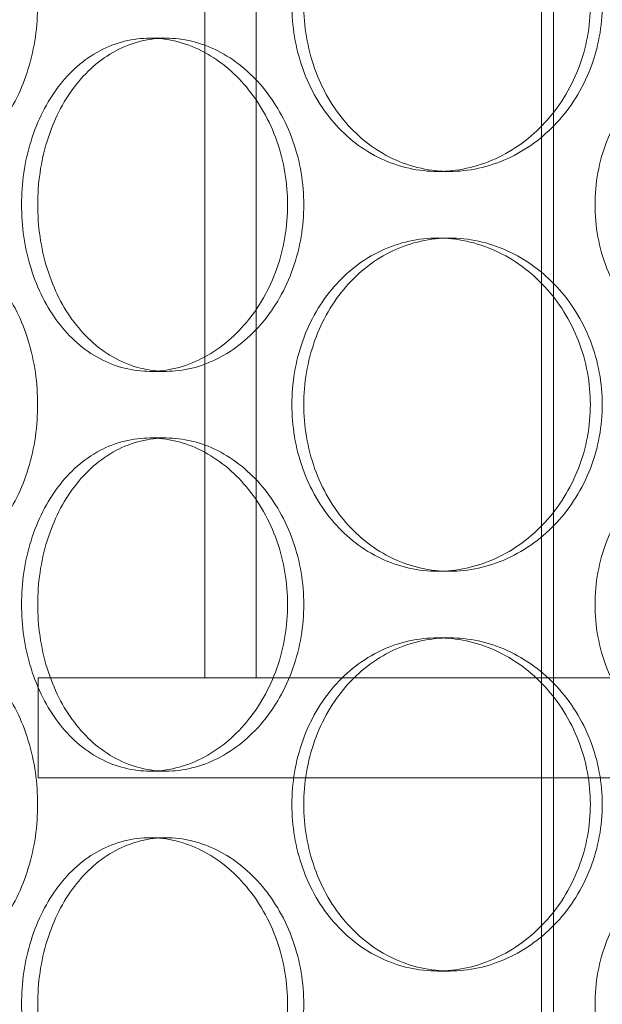
# Model space of a CAD drawing. Units: millimetres. Extents: x 255452 to 276816, y 159590 to 174542.
# Drawn here: x 258362 to 258449, y 170720 to 170867 of the extents above; entities that cross this region are included whole.
import ezdxf

# ---------------------------------------------------------------- set-up
doc = ezdxf.new("R2010")
doc.units = ezdxf.units.MM
doc.linetypes.add('DASHED', pattern=[0])
doc.layers.add('Skrytá (ISO)', color=1, linetype='DASHED', lineweight=18)

msp = doc.modelspace()

# ---------------------------------------------------------------- linework, layer by layer
at = {"layer": 'Skrytá (ISO)', "ltscale": 12.995648}
msp.add_line((258440.04, 170388.64), (258440.04, 171678.64), dxfattribs=at)
at = {"layer": 'Skrytá (ISO)', "ltscale": 12.9755}
msp.add_line((258441.84, 170388.64), (258441.84, 171676.64), dxfattribs=at)
at = {"layer": 'Skrytá (ISO)', "ltscale": 12.088975}
for p, q in [((258389.54, 170768.64), (258389.54, 170993.64)), ((258397.24, 170768.64), (258397.24, 170993.64))]:
    msp.add_line(p, q, dxfattribs=at)
at = {"layer": 'Skrytá (ISO)', "ltscale": 0.253737}
for p, q in [((258383.72, 170864.64), (258381.31, 170864.64)), ((258424.46, 170844.64), (258426.24, 170844.64)), ((258424.46, 170834.64), (258426.24, 170834.64)), ((258383.72, 170814.64), (258381.31, 170814.64)), ((258383.72, 170804.64), (258381.31, 170804.64)), ((258424.46, 170784.64), (258426.24, 170784.64)), ((258424.46, 170774.64), (258426.24, 170774.64)), ((258383.72, 170754.64), (258381.31, 170754.64)), ((258383.72, 170744.64), (258381.31, 170744.64)), ((258424.46, 170724.64), (258426.24, 170724.64))]:
    msp.add_line(p, q, dxfattribs=at)
at = {"layer": 'Skrytá (ISO)', "ltscale": 13.202097}
for p, q in [((258729.54, 170768.64), (258364.54, 170768.64)), ((258729.54, 170753.64), (258364.54, 170753.64))]:
    msp.add_line(p, q, dxfattribs=at)
at = {"layer": 'Skrytá (ISO)', "ltscale": 0.951788}
msp.add_line((258364.54, 170768.64), (258364.54, 170753.64), dxfattribs=at)
at = {"layer": 'Skrytá (ISO)', "ltscale": 12.666162}
for points in [[(258330.78, 170869.64), (258330.78, 170868.07), (258330.87, 170866.45), (258331.25, 170863.22), (258331.54, 170861.62), (258332.32, 170858.54), (258332.81, 170857.06), (258333.94, 170854.33), (258334.59, 170853.08), (258335.98, 170850.86), (258336.77, 170849.82), (258338.5, 170847.98), (258339.45, 170847.19), (258341.44, 170845.91), (258342.49, 170845.43), (258344.62, 170844.8), (258345.71, 170844.64), (258347.82, 170844.64), (258348.93, 170844.8), (258351.15, 170845.43), (258352.26, 170845.91), (258354.41, 170847.19), (258355.46, 170847.98), (258357.4, 170849.82), (258358.3, 170850.86), (258359.9, 170853.08), (258360.66, 170854.33), (258362, 170857.06), (258362.58, 170858.54), (258363.52, 170861.62), (258363.88, 170863.22), (258364.35, 170866.45), (258364.46, 170868.07), (258364.46, 170871.22), (258364.35, 170872.84), (258363.88, 170876.07), (258363.52, 170877.67), (258362.58, 170880.75), (258362, 170882.23), (258360.66, 170884.96), (258359.9, 170886.21), (258358.3, 170888.43), (258357.4, 170889.47), (258355.46, 170891.31), (258354.41, 170892.1), (258352.26, 170893.38), (258351.15, 170893.86), (258348.93, 170894.49), (258347.82, 170894.64), (258345.71, 170894.64), (258344.62, 170894.49), (258342.49, 170893.86), (258341.44, 170893.38), (258339.45, 170892.1), (258338.5, 170891.31), (258336.77, 170889.47), (258335.98, 170888.43), (258334.59, 170886.21), (258333.94, 170884.96), (258332.81, 170882.23), (258332.32, 170880.75), (258331.54, 170877.67), (258331.25, 170876.07), (258330.87, 170872.84), (258330.78, 170871.22), (258330.78, 170869.64)], [(258404.38, 170869.64), (258404.38, 170868.07), (258404.51, 170866.45), (258405.05, 170863.22), (258405.46, 170861.62), (258406.55, 170858.54), (258407.24, 170857.06), (258408.82, 170854.33), (258409.71, 170853.08), (258411.64, 170850.86), (258412.72, 170849.82), (258415.1, 170847.98), (258416.4, 170847.19), (258419.1, 170845.91), (258420.52, 170845.43), (258423.39, 170844.8), (258424.84, 170844.64), (258427.65, 170844.64), (258429.11, 170844.8), (258432.02, 170845.43), (258433.48, 170845.91), (258436.29, 170847.19), (258437.64, 170847.98), (258440.14, 170849.82), (258441.3, 170850.86), (258443.35, 170853.08), (258444.31, 170854.33), (258446.02, 170857.06), (258446.76, 170858.54), (258447.95, 170861.62), (258448.4, 170863.22), (258448.99, 170866.45), (258449.14, 170868.07), (258449.14, 170871.22), (258448.99, 170872.84), (258448.4, 170876.07), (258447.95, 170877.67), (258446.76, 170880.75), (258446.02, 170882.23), (258444.31, 170884.96), (258443.35, 170886.21), (258441.3, 170888.43), (258440.14, 170889.47), (258437.64, 170891.31), (258436.29, 170892.1), (258433.48, 170893.38), (258432.02, 170893.86), (258429.11, 170894.49), (258427.65, 170894.64), (258424.84, 170894.64), (258423.39, 170894.49), (258420.52, 170893.86), (258419.1, 170893.38), (258416.4, 170892.1), (258415.1, 170891.31), (258412.72, 170889.47), (258411.64, 170888.43), (258409.71, 170886.21), (258408.82, 170884.96), (258407.24, 170882.23), (258406.55, 170880.75), (258405.46, 170877.67), (258405.05, 170876.07), (258404.51, 170872.84), (258404.38, 170871.22), (258404.38, 170869.64)], [(258404.37, 170839.64), (258404.37, 170841.22), (258404.24, 170842.84), (258403.7, 170846.07), (258403.29, 170847.67), (258402.21, 170850.75), (258401.53, 170852.23), (258399.98, 170854.96), (258399.11, 170856.21), (258397.25, 170858.43), (258396.2, 170859.47), (258393.94, 170861.31), (258392.72, 170862.1), (258390.2, 170863.38), (258388.89, 170863.86), (258386.28, 170864.49), (258384.98, 170864.64), (258382.47, 170864.64), (258381.18, 170864.49), (258378.64, 170863.86), (258377.38, 170863.38), (258374.99, 170862.1), (258373.85, 170861.31), (258371.76, 170859.47), (258370.81, 170858.43), (258369.12, 170856.21), (258368.34, 170854.96), (258366.96, 170852.23), (258366.36, 170850.75), (258365.41, 170847.67), (258365.05, 170846.07), (258364.58, 170842.84), (258364.47, 170841.22), (258364.47, 170838.07), (258364.58, 170836.45), (258365.05, 170833.22), (258365.41, 170831.62), (258366.36, 170828.54), (258366.96, 170827.06), (258368.34, 170824.33), (258369.12, 170823.08), (258370.81, 170820.86), (258371.76, 170819.82), (258373.85, 170817.98), (258374.99, 170817.19), (258377.38, 170815.91), (258378.64, 170815.43), (258381.18, 170814.8), (258382.47, 170814.64), (258384.98, 170814.64), (258386.28, 170814.8), (258388.89, 170815.43), (258390.2, 170815.91), (258392.72, 170817.19), (258393.94, 170817.98), (258396.2, 170819.82), (258397.25, 170820.86), (258399.11, 170823.08), (258399.98, 170824.33), (258401.53, 170827.06), (258402.21, 170828.54), (258403.29, 170831.62), (258403.7, 170833.22), (258404.24, 170836.45), (258404.37, 170838.07), (258404.37, 170839.64)], [(258330.78, 170809.64), (258330.78, 170808.07), (258330.87, 170806.45), (258331.25, 170803.22), (258331.54, 170801.62), (258332.32, 170798.54), (258332.81, 170797.06), (258333.94, 170794.33), (258334.59, 170793.08), (258335.98, 170790.86), (258336.77, 170789.82), (258338.5, 170787.98), (258339.45, 170787.19), (258341.44, 170785.91), (258342.49, 170785.43), (258344.62, 170784.8), (258345.71, 170784.64), (258347.82, 170784.64), (258348.93, 170784.8), (258351.15, 170785.43), (258352.26, 170785.91), (258354.41, 170787.19), (258355.46, 170787.98), (258357.4, 170789.82), (258358.3, 170790.86), (258359.9, 170793.08), (258360.66, 170794.33), (258362, 170797.06), (258362.58, 170798.54), (258363.52, 170801.62), (258363.88, 170803.22), (258364.35, 170806.45), (258364.46, 170808.07), (258364.46, 170811.22), (258364.35, 170812.84), (258363.88, 170816.07), (258363.52, 170817.67), (258362.58, 170820.75), (258362, 170822.23), (258360.66, 170824.96), (258359.9, 170826.21), (258358.3, 170828.43), (258357.4, 170829.47), (258355.46, 170831.31), (258354.41, 170832.1), (258352.26, 170833.38), (258351.15, 170833.86), (258348.93, 170834.49), (258347.82, 170834.64), (258345.71, 170834.64), (258344.62, 170834.49), (258342.49, 170833.86), (258341.44, 170833.38), (258339.45, 170832.1), (258338.5, 170831.31), (258336.77, 170829.47), (258335.98, 170828.43), (258334.59, 170826.21), (258333.94, 170824.96), (258332.81, 170822.23), (258332.32, 170820.75), (258331.54, 170817.67), (258331.25, 170816.07), (258330.87, 170812.84), (258330.78, 170811.22), (258330.78, 170809.64)], [(258404.38, 170809.64), (258404.38, 170808.07), (258404.51, 170806.45), (258405.05, 170803.22), (258405.46, 170801.62), (258406.55, 170798.54), (258407.24, 170797.06), (258408.82, 170794.33), (258409.71, 170793.08), (258411.64, 170790.86), (258412.72, 170789.82), (258415.1, 170787.98), (258416.4, 170787.19), (258419.1, 170785.91), (258420.52, 170785.43), (258423.39, 170784.8), (258424.84, 170784.64), (258427.65, 170784.64), (258429.11, 170784.8), (258432.02, 170785.43), (258433.48, 170785.91), (258436.29, 170787.19), (258437.64, 170787.98), (258440.14, 170789.82), (258441.3, 170790.86), (258443.35, 170793.08), (258444.31, 170794.33), (258446.02, 170797.06), (258446.76, 170798.54), (258447.95, 170801.62), (258448.4, 170803.22), (258448.99, 170806.45), (258449.14, 170808.07), (258449.14, 170811.22), (258448.99, 170812.84), (258448.4, 170816.07), (258447.95, 170817.67), (258446.76, 170820.75), (258446.02, 170822.23), (258444.31, 170824.96), (258443.35, 170826.21), (258441.3, 170828.43), (258440.14, 170829.47), (258437.64, 170831.31), (258436.29, 170832.1), (258433.48, 170833.38), (258432.02, 170833.86), (258429.11, 170834.49), (258427.65, 170834.64), (258424.84, 170834.64), (258423.39, 170834.49), (258420.52, 170833.86), (258419.1, 170833.38), (258416.4, 170832.1), (258415.1, 170831.31), (258412.72, 170829.47), (258411.64, 170828.43), (258409.71, 170826.21), (258408.82, 170824.96), (258407.24, 170822.23), (258406.55, 170820.75), (258405.46, 170817.67), (258405.05, 170816.07), (258404.51, 170812.84), (258404.38, 170811.22), (258404.38, 170809.64)], [(258404.37, 170779.64), (258404.37, 170781.22), (258404.24, 170782.84), (258403.7, 170786.07), (258403.29, 170787.67), (258402.21, 170790.75), (258401.53, 170792.23), (258399.98, 170794.96), (258399.11, 170796.21), (258397.25, 170798.43), (258396.2, 170799.47), (258393.94, 170801.31), (258392.72, 170802.1), (258390.2, 170803.38), (258388.89, 170803.86), (258386.28, 170804.49), (258384.98, 170804.64), (258382.47, 170804.64), (258381.18, 170804.49), (258378.64, 170803.86), (258377.38, 170803.38), (258374.99, 170802.1), (258373.85, 170801.31), (258371.76, 170799.47), (258370.81, 170798.43), (258369.12, 170796.21), (258368.34, 170794.96), (258366.96, 170792.23), (258366.36, 170790.75), (258365.41, 170787.67), (258365.05, 170786.07), (258364.58, 170782.84), (258364.47, 170781.22), (258364.47, 170778.07), (258364.58, 170776.45), (258365.05, 170773.22), (258365.41, 170771.62), (258366.36, 170768.54), (258366.96, 170767.06), (258368.34, 170764.33), (258369.12, 170763.08), (258370.81, 170760.86), (258371.76, 170759.82), (258373.85, 170757.98), (258374.99, 170757.19), (258377.38, 170755.91), (258378.64, 170755.43), (258381.18, 170754.8), (258382.47, 170754.64), (258384.98, 170754.64), (258386.28, 170754.8), (258388.89, 170755.43), (258390.2, 170755.91), (258392.72, 170757.19), (258393.94, 170757.98), (258396.2, 170759.82), (258397.25, 170760.86), (258399.11, 170763.08), (258399.98, 170764.33), (258401.53, 170767.06), (258402.21, 170768.54), (258403.29, 170771.62), (258403.7, 170773.22), (258404.24, 170776.45), (258404.37, 170778.07), (258404.37, 170779.64)], [(258330.78, 170749.64), (258330.78, 170748.07), (258330.87, 170746.45), (258331.25, 170743.22), (258331.54, 170741.62), (258332.32, 170738.54), (258332.81, 170737.06), (258333.94, 170734.33), (258334.59, 170733.08), (258335.98, 170730.86), (258336.77, 170729.82), (258338.5, 170727.98), (258339.45, 170727.19), (258341.44, 170725.91), (258342.49, 170725.43), (258344.62, 170724.8), (258345.71, 170724.64), (258347.82, 170724.64), (258348.93, 170724.8), (258351.15, 170725.43), (258352.26, 170725.91), (258354.41, 170727.19), (258355.46, 170727.98), (258357.4, 170729.82), (258358.3, 170730.86), (258359.9, 170733.08), (258360.66, 170734.33), (258362, 170737.06), (258362.58, 170738.54), (258363.52, 170741.62), (258363.88, 170743.22), (258364.35, 170746.45), (258364.46, 170748.07), (258364.46, 170751.22), (258364.35, 170752.84), (258363.88, 170756.07), (258363.52, 170757.67), (258362.58, 170760.75), (258362, 170762.23), (258360.66, 170764.96), (258359.9, 170766.21), (258358.3, 170768.43), (258357.4, 170769.47), (258355.46, 170771.31), (258354.41, 170772.1), (258352.26, 170773.38), (258351.15, 170773.86), (258348.93, 170774.49), (258347.82, 170774.64), (258345.71, 170774.64), (258344.62, 170774.49), (258342.49, 170773.86), (258341.44, 170773.38), (258339.45, 170772.1), (258338.5, 170771.31), (258336.77, 170769.47), (258335.98, 170768.43), (258334.59, 170766.21), (258333.94, 170764.96), (258332.81, 170762.23), (258332.32, 170760.75), (258331.54, 170757.67), (258331.25, 170756.07), (258330.87, 170752.84), (258330.78, 170751.22), (258330.78, 170749.64)], [(258404.38, 170749.64), (258404.38, 170748.07), (258404.51, 170746.45), (258405.05, 170743.22), (258405.46, 170741.62), (258406.55, 170738.54), (258407.24, 170737.06), (258408.82, 170734.33), (258409.71, 170733.08), (258411.64, 170730.86), (258412.72, 170729.82), (258415.1, 170727.98), (258416.4, 170727.19), (258419.1, 170725.91), (258420.52, 170725.43), (258423.39, 170724.8), (258424.84, 170724.64), (258427.65, 170724.64), (258429.11, 170724.8), (258432.02, 170725.43), (258433.48, 170725.91), (258436.29, 170727.19), (258437.64, 170727.98), (258440.14, 170729.82), (258441.3, 170730.86), (258443.35, 170733.08), (258444.31, 170734.33), (258446.02, 170737.06), (258446.76, 170738.54), (258447.95, 170741.62), (258448.4, 170743.22), (258448.99, 170746.45), (258449.14, 170748.07), (258449.14, 170751.22), (258448.99, 170752.84), (258448.4, 170756.07), (258447.95, 170757.67), (258446.76, 170760.75), (258446.02, 170762.23), (258444.31, 170764.96), (258443.35, 170766.21), (258441.3, 170768.43), (258440.14, 170769.47), (258437.64, 170771.31), (258436.29, 170772.1), (258433.48, 170773.38), (258432.02, 170773.86), (258429.11, 170774.49), (258427.65, 170774.64), (258424.84, 170774.64), (258423.39, 170774.49), (258420.52, 170773.86), (258419.1, 170773.38), (258416.4, 170772.1), (258415.1, 170771.31), (258412.72, 170769.47), (258411.64, 170768.43), (258409.71, 170766.21), (258408.82, 170764.96), (258407.24, 170762.23), (258406.55, 170760.75), (258405.46, 170757.67), (258405.05, 170756.07), (258404.51, 170752.84), (258404.38, 170751.22), (258404.38, 170749.64)], [(258404.37, 170719.64), (258404.37, 170721.22), (258404.24, 170722.84), (258403.7, 170726.07), (258403.29, 170727.67), (258402.21, 170730.75), (258401.53, 170732.23), (258399.98, 170734.96), (258399.11, 170736.21), (258397.25, 170738.43), (258396.2, 170739.47), (258393.94, 170741.31), (258392.72, 170742.1), (258390.2, 170743.38), (258388.89, 170743.86), (258386.28, 170744.49), (258384.98, 170744.64), (258382.47, 170744.64), (258381.18, 170744.49), (258378.64, 170743.86), (258377.38, 170743.38), (258374.99, 170742.1), (258373.85, 170741.31), (258371.76, 170739.47), (258370.81, 170738.43), (258369.12, 170736.21), (258368.34, 170734.96), (258366.96, 170732.23), (258366.36, 170730.75), (258365.41, 170727.67), (258365.05, 170726.07), (258364.58, 170722.84), (258364.47, 170721.22), (258364.47, 170718.07), (258364.58, 170716.45), (258365.05, 170713.22), (258365.41, 170711.62), (258366.36, 170708.54), (258366.96, 170707.06), (258368.34, 170704.33), (258369.12, 170703.08), (258370.81, 170700.86), (258371.76, 170699.82), (258373.85, 170697.98), (258374.99, 170697.19), (258377.38, 170695.91), (258378.64, 170695.43), (258381.18, 170694.8), (258382.47, 170694.64), (258384.98, 170694.64), (258386.28, 170694.8), (258388.89, 170695.43), (258390.2, 170695.91), (258392.72, 170697.19), (258393.94, 170697.98), (258396.2, 170699.82), (258397.25, 170700.86), (258399.11, 170703.08), (258399.98, 170704.33), (258401.53, 170707.06), (258402.21, 170708.54), (258403.29, 170711.62), (258403.7, 170713.22), (258404.24, 170716.45), (258404.37, 170718.07), (258404.37, 170719.64)]]:
    msp.add_open_spline(points, degree=3, knots=[0, 0, 0, 0, 0.471146, 0.471146, 0.942293, 0.942293, 1.413439, 1.413439, 1.884586, 1.884586, 2.355731, 2.355731, 2.826877, 2.826877, 3.298022, 3.298022, 3.769167, 3.769167, 4.240313, 4.240313, 4.711458, 4.711458, 5.182603, 5.182603, 5.653748, 5.653748, 6.124895, 6.124895, 6.596041, 6.596041, 7.067188, 7.067188, 7.538334, 7.538334, 8.009481, 8.009481, 8.480627, 8.480627, 8.951774, 8.951774, 9.42292, 9.42292, 9.894066, 9.894066, 10.365211, 10.365211, 10.836356, 10.836356, 11.307502, 11.307502, 11.778647, 11.778647, 12.249792, 12.249792, 12.720938, 12.720938, 13.192083, 13.192083, 13.663229, 13.663229, 14.134376, 14.134376, 14.605522, 14.605522, 15.076669, 15.076669, 15.076669, 15.076669], dxfattribs=at)
at = {"layer": 'Skrytá (ISO)', "ltscale": 4.986501}
for points, knots in [([(258424.46, 170844.64), (258423.05, 170844.64), (258421.61, 170844.8), (258418.74, 170845.43), (258417.32, 170845.91), (258414.61, 170847.19), (258413.32, 170847.98), (258410.94, 170849.82), (258409.85, 170850.86), (258407.93, 170853.08), (258407.03, 170854.33), (258405.45, 170857.06), (258404.76, 170858.54), (258403.67, 170861.62), (258403.26, 170863.22), (258402.72, 170866.45), (258402.59, 170868.07), (258402.59, 170869.64), (258402.59, 170871.22), (258402.72, 170872.84), (258403.26, 170876.07), (258403.67, 170877.67), (258404.76, 170880.75), (258405.45, 170882.23), (258407.03, 170884.96), (258407.93, 170886.21), (258409.85, 170888.43), (258410.94, 170889.47), (258413.32, 170891.31), (258414.61, 170892.1), (258417.32, 170893.38), (258418.74, 170893.86), (258421.61, 170894.49), (258423.05, 170894.64), (258424.46, 170894.64)], [11.307301, 11.307301, 11.307301, 11.307301, 11.778439, 11.778439, 12.249576, 12.249576, 12.720713, 12.720713, 13.19185, 13.19185, 13.662988, 13.662988, 14.134126, 14.134126, 14.605264, 14.605264, 15.076402, 15.076402, 15.076402, 15.54754, 15.54754, 16.018678, 16.018678, 16.489816, 16.489816, 16.960954, 16.960954, 17.432091, 17.432091, 17.903228, 17.903228, 18.374365, 18.374365, 18.845502, 18.845502, 18.845502, 18.845502]), ([(258424.46, 170894.64), (258425.86, 170894.64), (258427.32, 170894.49), (258430.24, 170893.86), (258431.7, 170893.38), (258434.5, 170892.1), (258435.85, 170891.31), (258438.36, 170889.47), (258439.51, 170888.43), (258441.56, 170886.21), (258442.53, 170884.96), (258444.23, 170882.23), (258444.97, 170880.75), (258446.16, 170877.67), (258446.61, 170876.07), (258447.2, 170872.84), (258447.35, 170871.22), (258447.35, 170868.07), (258447.2, 170866.45), (258446.61, 170863.22), (258446.16, 170861.62), (258444.97, 170858.54), (258444.23, 170857.06), (258442.53, 170854.33), (258441.56, 170853.08), (258439.51, 170850.86), (258438.36, 170849.82), (258435.85, 170847.98), (258434.5, 170847.19), (258431.7, 170845.91), (258430.24, 170845.43), (258427.32, 170844.8), (258425.86, 170844.64), (258424.46, 170844.64)], [3.7691, 3.7691, 3.7691, 3.7691, 4.240238, 4.240238, 4.711375, 4.711375, 5.182512, 5.182512, 5.653649, 5.653649, 6.124787, 6.124787, 6.595925, 6.595925, 7.067063, 7.067063, 7.538201, 7.538201, 8.009339, 8.009339, 8.480477, 8.480477, 8.951615, 8.951615, 9.422753, 9.422753, 9.89389, 9.89389, 10.365027, 10.365027, 10.836164, 10.836164, 11.307301, 11.307301, 11.307301, 11.307301]), ([(258424.46, 170784.64), (258423.05, 170784.64), (258421.61, 170784.8), (258418.74, 170785.43), (258417.32, 170785.91), (258414.61, 170787.19), (258413.32, 170787.98), (258410.94, 170789.82), (258409.85, 170790.86), (258407.93, 170793.08), (258407.03, 170794.33), (258405.45, 170797.06), (258404.76, 170798.54), (258403.67, 170801.62), (258403.26, 170803.22), (258402.72, 170806.45), (258402.59, 170808.07), (258402.59, 170809.64), (258402.59, 170811.22), (258402.72, 170812.84), (258403.26, 170816.07), (258403.67, 170817.67), (258404.76, 170820.75), (258405.45, 170822.23), (258407.03, 170824.96), (258407.93, 170826.21), (258409.85, 170828.43), (258410.94, 170829.47), (258413.32, 170831.31), (258414.61, 170832.1), (258417.32, 170833.38), (258418.74, 170833.86), (258421.61, 170834.49), (258423.05, 170834.64), (258424.46, 170834.64)], [11.307301, 11.307301, 11.307301, 11.307301, 11.778439, 11.778439, 12.249576, 12.249576, 12.720713, 12.720713, 13.19185, 13.19185, 13.662988, 13.662988, 14.134126, 14.134126, 14.605264, 14.605264, 15.076402, 15.076402, 15.076402, 15.54754, 15.54754, 16.018678, 16.018678, 16.489816, 16.489816, 16.960954, 16.960954, 17.432091, 17.432091, 17.903228, 17.903228, 18.374365, 18.374365, 18.845502, 18.845502, 18.845502, 18.845502]), ([(258424.46, 170834.64), (258425.86, 170834.64), (258427.32, 170834.49), (258430.24, 170833.86), (258431.7, 170833.38), (258434.5, 170832.1), (258435.85, 170831.31), (258438.36, 170829.47), (258439.51, 170828.43), (258441.56, 170826.21), (258442.53, 170824.96), (258444.23, 170822.23), (258444.97, 170820.75), (258446.16, 170817.67), (258446.61, 170816.07), (258447.2, 170812.84), (258447.35, 170811.22), (258447.35, 170808.07), (258447.2, 170806.45), (258446.61, 170803.22), (258446.16, 170801.62), (258444.97, 170798.54), (258444.23, 170797.06), (258442.53, 170794.33), (258441.56, 170793.08), (258439.51, 170790.86), (258438.36, 170789.82), (258435.85, 170787.98), (258434.5, 170787.19), (258431.7, 170785.91), (258430.24, 170785.43), (258427.32, 170784.8), (258425.86, 170784.64), (258424.46, 170784.64)], [3.7691, 3.7691, 3.7691, 3.7691, 4.240238, 4.240238, 4.711375, 4.711375, 5.182512, 5.182512, 5.653649, 5.653649, 6.124787, 6.124787, 6.595925, 6.595925, 7.067063, 7.067063, 7.538201, 7.538201, 8.009339, 8.009339, 8.480477, 8.480477, 8.951615, 8.951615, 9.422753, 9.422753, 9.89389, 9.89389, 10.365027, 10.365027, 10.836164, 10.836164, 11.307301, 11.307301, 11.307301, 11.307301]), ([(258424.46, 170724.64), (258423.05, 170724.64), (258421.61, 170724.8), (258418.74, 170725.43), (258417.32, 170725.91), (258414.61, 170727.19), (258413.32, 170727.98), (258410.94, 170729.82), (258409.85, 170730.86), (258407.93, 170733.08), (258407.03, 170734.33), (258405.45, 170737.06), (258404.76, 170738.54), (258403.67, 170741.62), (258403.26, 170743.22), (258402.72, 170746.45), (258402.59, 170748.07), (258402.59, 170749.64), (258402.59, 170751.22), (258402.72, 170752.84), (258403.26, 170756.07), (258403.67, 170757.67), (258404.76, 170760.75), (258405.45, 170762.23), (258407.03, 170764.96), (258407.93, 170766.21), (258409.85, 170768.43), (258410.94, 170769.47), (258413.32, 170771.31), (258414.61, 170772.1), (258417.32, 170773.38), (258418.74, 170773.86), (258421.61, 170774.49), (258423.05, 170774.64), (258424.46, 170774.64)], [11.307301, 11.307301, 11.307301, 11.307301, 11.778439, 11.778439, 12.249576, 12.249576, 12.720713, 12.720713, 13.19185, 13.19185, 13.662988, 13.662988, 14.134126, 14.134126, 14.605264, 14.605264, 15.076402, 15.076402, 15.076402, 15.54754, 15.54754, 16.018678, 16.018678, 16.489816, 16.489816, 16.960954, 16.960954, 17.432091, 17.432091, 17.903228, 17.903228, 18.374365, 18.374365, 18.845502, 18.845502, 18.845502, 18.845502]), ([(258424.46, 170774.64), (258425.86, 170774.64), (258427.32, 170774.49), (258430.24, 170773.86), (258431.7, 170773.38), (258434.5, 170772.1), (258435.85, 170771.31), (258438.36, 170769.47), (258439.51, 170768.43), (258441.56, 170766.21), (258442.53, 170764.96), (258444.23, 170762.23), (258444.97, 170760.75), (258446.16, 170757.67), (258446.61, 170756.07), (258447.2, 170752.84), (258447.35, 170751.22), (258447.35, 170748.07), (258447.2, 170746.45), (258446.61, 170743.22), (258446.16, 170741.62), (258444.97, 170738.54), (258444.23, 170737.06), (258442.53, 170734.33), (258441.56, 170733.08), (258439.51, 170730.86), (258438.36, 170729.82), (258435.85, 170727.98), (258434.5, 170727.19), (258431.7, 170725.91), (258430.24, 170725.43), (258427.32, 170724.8), (258425.86, 170724.64), (258424.46, 170724.64)], [3.7691, 3.7691, 3.7691, 3.7691, 4.240238, 4.240238, 4.711375, 4.711375, 5.182512, 5.182512, 5.653649, 5.653649, 6.124787, 6.124787, 6.595925, 6.595925, 7.067063, 7.067063, 7.538201, 7.538201, 8.009339, 8.009339, 8.480477, 8.480477, 8.951615, 8.951615, 9.422753, 9.422753, 9.89389, 9.89389, 10.365027, 10.365027, 10.836164, 10.836164, 11.307301, 11.307301, 11.307301, 11.307301])]:
    msp.add_open_spline(points, degree=3, knots=knots, dxfattribs=at)
at = {"layer": 'Skrytá (ISO)', "ltscale": 12.665966}
for points in [[(258401.95, 170839.64), (258401.95, 170838.07), (258401.82, 170836.45), (258401.28, 170833.22), (258400.87, 170831.62), (258399.79, 170828.54), (258399.11, 170827.06), (258397.57, 170824.33), (258396.69, 170823.08), (258394.83, 170820.86), (258393.79, 170819.82), (258391.53, 170817.98), (258390.31, 170817.19), (258387.79, 170815.91), (258386.48, 170815.43), (258383.87, 170814.8), (258382.57, 170814.64), (258380.06, 170814.64), (258378.77, 170814.8), (258376.23, 170815.43), (258374.97, 170815.91), (258372.58, 170817.19), (258371.44, 170817.98), (258369.35, 170819.82), (258368.39, 170820.86), (258366.71, 170823.08), (258365.92, 170824.33), (258364.54, 170827.06), (258363.94, 170828.54), (258362.99, 170831.62), (258362.63, 170833.22), (258362.16, 170836.45), (258362.05, 170838.07), (258362.05, 170841.22), (258362.16, 170842.84), (258362.63, 170846.07), (258362.99, 170847.67), (258363.94, 170850.75), (258364.54, 170852.23), (258365.92, 170854.96), (258366.71, 170856.21), (258368.39, 170858.43), (258369.35, 170859.47), (258371.44, 170861.31), (258372.58, 170862.1), (258374.97, 170863.38), (258376.23, 170863.86), (258378.77, 170864.49), (258380.06, 170864.64), (258382.57, 170864.64), (258383.87, 170864.49), (258386.48, 170863.86), (258387.79, 170863.38), (258390.31, 170862.1), (258391.53, 170861.31), (258393.79, 170859.47), (258394.83, 170858.43), (258396.69, 170856.21), (258397.57, 170854.96), (258399.11, 170852.23), (258399.79, 170850.75), (258400.87, 170847.67), (258401.28, 170846.07), (258401.82, 170842.84), (258401.95, 170841.22), (258401.95, 170839.64)], [(258496.14, 170839.64), (258496.14, 170838.07), (258495.99, 170836.45), (258495.36, 170833.22), (258494.89, 170831.62), (258493.63, 170828.54), (258492.85, 170827.06), (258491.05, 170824.33), (258490.02, 170823.08), (258487.85, 170820.86), (258486.63, 170819.82), (258483.96, 170817.98), (258482.52, 170817.19), (258479.53, 170815.91), (258477.98, 170815.43), (258474.86, 170814.8), (258473.29, 170814.64), (258470.27, 170814.64), (258468.71, 170814.8), (258465.62, 170815.43), (258464.09, 170815.91), (258461.15, 170817.19), (258459.75, 170817.98), (258457.16, 170819.82), (258455.98, 170820.86), (258453.88, 170823.08), (258452.9, 170824.33), (258451.18, 170827.06), (258450.43, 170828.54), (258449.23, 170831.62), (258448.78, 170833.22), (258448.19, 170836.45), (258448.05, 170838.07), (258448.05, 170841.22), (258448.19, 170842.84), (258448.78, 170846.07), (258449.23, 170847.67), (258450.43, 170850.75), (258451.18, 170852.23), (258452.9, 170854.96), (258453.88, 170856.21), (258455.98, 170858.43), (258457.16, 170859.47), (258459.75, 170861.31), (258461.15, 170862.1), (258464.09, 170863.38), (258465.62, 170863.86), (258468.71, 170864.49), (258470.27, 170864.64), (258473.29, 170864.64), (258474.86, 170864.49), (258477.98, 170863.86), (258479.53, 170863.38), (258482.52, 170862.1), (258483.96, 170861.31), (258486.63, 170859.47), (258487.85, 170858.43), (258490.02, 170856.21), (258491.05, 170854.96), (258492.85, 170852.23), (258493.63, 170850.75), (258494.89, 170847.67), (258495.36, 170846.07), (258495.99, 170842.84), (258496.14, 170841.22), (258496.14, 170839.64)], [(258401.95, 170779.64), (258401.95, 170778.07), (258401.82, 170776.45), (258401.28, 170773.22), (258400.87, 170771.62), (258399.79, 170768.54), (258399.11, 170767.06), (258397.57, 170764.33), (258396.69, 170763.08), (258394.83, 170760.86), (258393.79, 170759.82), (258391.53, 170757.98), (258390.31, 170757.19), (258387.79, 170755.91), (258386.48, 170755.43), (258383.87, 170754.8), (258382.57, 170754.64), (258380.06, 170754.64), (258378.77, 170754.8), (258376.23, 170755.43), (258374.97, 170755.91), (258372.58, 170757.19), (258371.44, 170757.98), (258369.35, 170759.82), (258368.39, 170760.86), (258366.71, 170763.08), (258365.92, 170764.33), (258364.54, 170767.06), (258363.94, 170768.54), (258362.99, 170771.62), (258362.63, 170773.22), (258362.16, 170776.45), (258362.05, 170778.07), (258362.05, 170781.22), (258362.16, 170782.84), (258362.63, 170786.07), (258362.99, 170787.67), (258363.94, 170790.75), (258364.54, 170792.23), (258365.92, 170794.96), (258366.71, 170796.21), (258368.39, 170798.43), (258369.35, 170799.47), (258371.44, 170801.31), (258372.58, 170802.1), (258374.97, 170803.38), (258376.23, 170803.86), (258378.77, 170804.49), (258380.06, 170804.64), (258382.57, 170804.64), (258383.87, 170804.49), (258386.48, 170803.86), (258387.79, 170803.38), (258390.31, 170802.1), (258391.53, 170801.31), (258393.79, 170799.47), (258394.83, 170798.43), (258396.69, 170796.21), (258397.57, 170794.96), (258399.11, 170792.23), (258399.79, 170790.75), (258400.87, 170787.67), (258401.28, 170786.07), (258401.82, 170782.84), (258401.95, 170781.22), (258401.95, 170779.64)], [(258496.14, 170779.64), (258496.14, 170778.07), (258495.99, 170776.45), (258495.36, 170773.22), (258494.89, 170771.62), (258493.63, 170768.54), (258492.85, 170767.06), (258491.05, 170764.33), (258490.02, 170763.08), (258487.85, 170760.86), (258486.63, 170759.82), (258483.96, 170757.98), (258482.52, 170757.19), (258479.53, 170755.91), (258477.98, 170755.43), (258474.86, 170754.8), (258473.29, 170754.64), (258470.27, 170754.64), (258468.71, 170754.8), (258465.62, 170755.43), (258464.09, 170755.91), (258461.15, 170757.19), (258459.75, 170757.98), (258457.16, 170759.82), (258455.98, 170760.86), (258453.88, 170763.08), (258452.9, 170764.33), (258451.18, 170767.06), (258450.43, 170768.54), (258449.23, 170771.62), (258448.78, 170773.22), (258448.19, 170776.45), (258448.05, 170778.07), (258448.05, 170781.22), (258448.19, 170782.84), (258448.78, 170786.07), (258449.23, 170787.67), (258450.43, 170790.75), (258451.18, 170792.23), (258452.9, 170794.96), (258453.88, 170796.21), (258455.98, 170798.43), (258457.16, 170799.47), (258459.75, 170801.31), (258461.15, 170802.1), (258464.09, 170803.38), (258465.62, 170803.86), (258468.71, 170804.49), (258470.27, 170804.64), (258473.29, 170804.64), (258474.86, 170804.49), (258477.98, 170803.86), (258479.53, 170803.38), (258482.52, 170802.1), (258483.96, 170801.31), (258486.63, 170799.47), (258487.85, 170798.43), (258490.02, 170796.21), (258491.05, 170794.96), (258492.85, 170792.23), (258493.63, 170790.75), (258494.89, 170787.67), (258495.36, 170786.07), (258495.99, 170782.84), (258496.14, 170781.22), (258496.14, 170779.64)], [(258401.95, 170719.64), (258401.95, 170718.07), (258401.82, 170716.45), (258401.28, 170713.22), (258400.87, 170711.62), (258399.79, 170708.54), (258399.11, 170707.06), (258397.57, 170704.33), (258396.69, 170703.08), (258394.83, 170700.86), (258393.79, 170699.82), (258391.53, 170697.98), (258390.31, 170697.19), (258387.79, 170695.91), (258386.48, 170695.43), (258383.87, 170694.8), (258382.57, 170694.64), (258380.06, 170694.64), (258378.77, 170694.8), (258376.23, 170695.43), (258374.97, 170695.91), (258372.58, 170697.19), (258371.44, 170697.98), (258369.35, 170699.82), (258368.39, 170700.86), (258366.71, 170703.08), (258365.92, 170704.33), (258364.54, 170707.06), (258363.94, 170708.54), (258362.99, 170711.62), (258362.63, 170713.22), (258362.16, 170716.45), (258362.05, 170718.07), (258362.05, 170721.22), (258362.16, 170722.84), (258362.63, 170726.07), (258362.99, 170727.67), (258363.94, 170730.75), (258364.54, 170732.23), (258365.92, 170734.96), (258366.71, 170736.21), (258368.39, 170738.43), (258369.35, 170739.47), (258371.44, 170741.31), (258372.58, 170742.1), (258374.97, 170743.38), (258376.23, 170743.86), (258378.77, 170744.49), (258380.06, 170744.64), (258382.57, 170744.64), (258383.87, 170744.49), (258386.48, 170743.86), (258387.79, 170743.38), (258390.31, 170742.1), (258391.53, 170741.31), (258393.79, 170739.47), (258394.83, 170738.43), (258396.69, 170736.21), (258397.57, 170734.96), (258399.11, 170732.23), (258399.79, 170730.75), (258400.87, 170727.67), (258401.28, 170726.07), (258401.82, 170722.84), (258401.95, 170721.22), (258401.95, 170719.64)], [(258496.14, 170719.64), (258496.14, 170718.07), (258495.99, 170716.45), (258495.36, 170713.22), (258494.89, 170711.62), (258493.63, 170708.54), (258492.85, 170707.06), (258491.05, 170704.33), (258490.02, 170703.08), (258487.85, 170700.86), (258486.63, 170699.82), (258483.96, 170697.98), (258482.52, 170697.19), (258479.53, 170695.91), (258477.98, 170695.43), (258474.86, 170694.8), (258473.29, 170694.64), (258470.27, 170694.64), (258468.71, 170694.8), (258465.62, 170695.43), (258464.09, 170695.91), (258461.15, 170697.19), (258459.75, 170697.98), (258457.16, 170699.82), (258455.98, 170700.86), (258453.88, 170703.08), (258452.9, 170704.33), (258451.18, 170707.06), (258450.43, 170708.54), (258449.23, 170711.62), (258448.78, 170713.22), (258448.19, 170716.45), (258448.05, 170718.07), (258448.05, 170721.22), (258448.19, 170722.84), (258448.78, 170726.07), (258449.23, 170727.67), (258450.43, 170730.75), (258451.18, 170732.23), (258452.9, 170734.96), (258453.88, 170736.21), (258455.98, 170738.43), (258457.16, 170739.47), (258459.75, 170741.31), (258461.15, 170742.1), (258464.09, 170743.38), (258465.62, 170743.86), (258468.71, 170744.49), (258470.27, 170744.64), (258473.29, 170744.64), (258474.86, 170744.49), (258477.98, 170743.86), (258479.53, 170743.38), (258482.52, 170742.1), (258483.96, 170741.31), (258486.63, 170739.47), (258487.85, 170738.43), (258490.02, 170736.21), (258491.05, 170734.96), (258492.85, 170732.23), (258493.63, 170730.75), (258494.89, 170727.67), (258495.36, 170726.07), (258495.99, 170722.84), (258496.14, 170721.22), (258496.14, 170719.64)]]:
    msp.add_open_spline(points, degree=3, knots=[0, 0, 0, 0, 0.471138, 0.471138, 0.942276, 0.942276, 1.413414, 1.413414, 1.884552, 1.884552, 2.355689, 2.355689, 2.826826, 2.826826, 3.297963, 3.297963, 3.7691, 3.7691, 4.240238, 4.240238, 4.711375, 4.711375, 5.182512, 5.182512, 5.653649, 5.653649, 6.124787, 6.124787, 6.595925, 6.595925, 7.067063, 7.067063, 7.538201, 7.538201, 8.009339, 8.009339, 8.480477, 8.480477, 8.951615, 8.951615, 9.422753, 9.422753, 9.89389, 9.89389, 10.365027, 10.365027, 10.836164, 10.836164, 11.307301, 11.307301, 11.778439, 11.778439, 12.249576, 12.249576, 12.720713, 12.720713, 13.19185, 13.19185, 13.662988, 13.662988, 14.134126, 14.134126, 14.605264, 14.605264, 15.076402, 15.076402, 15.076402, 15.076402], dxfattribs=at)

doc.saveas('drawing.dxf')
